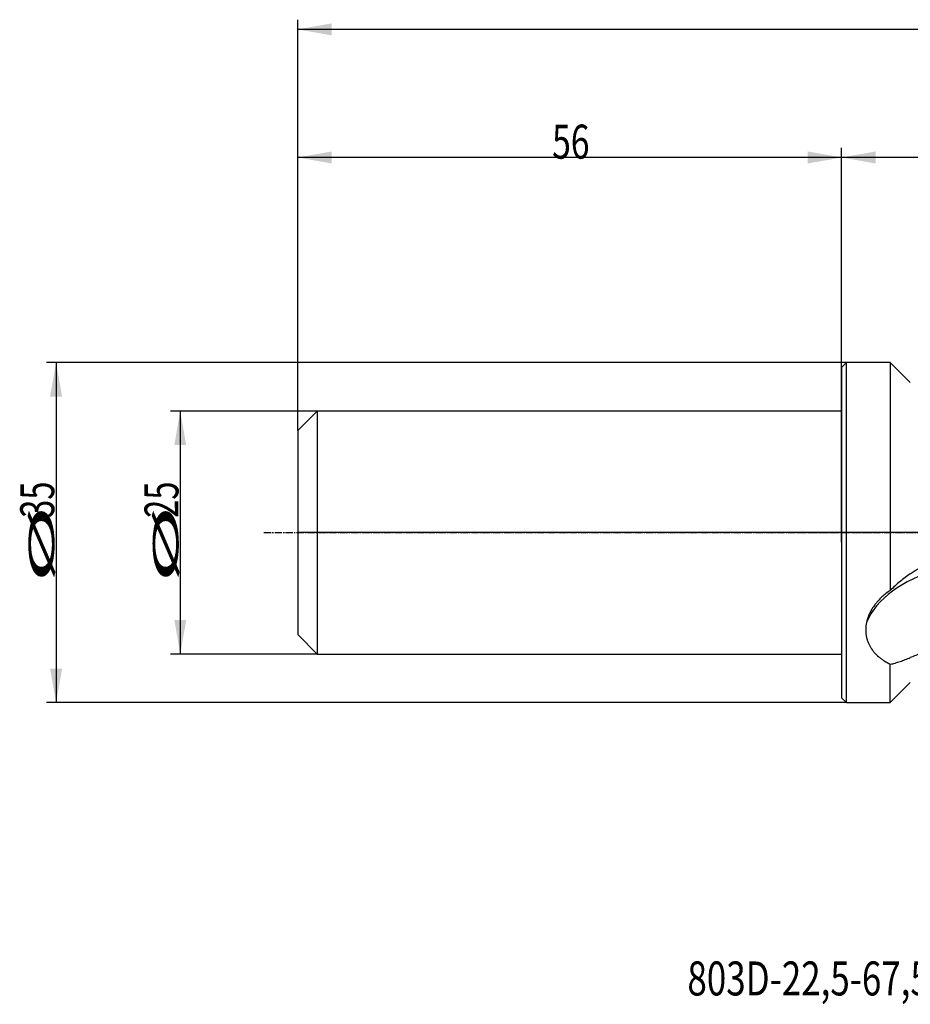
# Model space of a CAD drawing. Units: millimetres. Extents: x 190 to 380, y 240 to 344.
# Drawn here: x 190 to 281, y 240 to 342 of the extents above; entities that cross this region are included whole.
import ezdxf

# ---------------------------------------------------------------- set-up
doc = ezdxf.new("R2010")
doc.units = ezdxf.units.MM
doc.linetypes.add('CENTER2', pattern=[1.125, 0.75, -0.125, 0.125, -0.125])
for name, color, linetype in [('1', 4, 'Continuous'), ('2', 7, 'Continuous'), ('4', 2, 'CENTER2'), ('80', 6, 'Continuous'), ('NOCUT', 7, 'Continuous'), ('SK1', 4, 'Continuous'), ('SK2', 7, 'Continuous'), ('SK4', 2, 'CENTER2'), ('SK6', 5, 'Continuous')]:
    doc.layers.add(name, color=color, linetype=linetype)
doc.styles.add('cesky', font='simplex.shx')

msp = doc.modelspace()

# ---------------------------------------------------------------- linework, layer by layer
at = {"layer": '1'}
for p, q in [((274.4, 305.91), (274.9, 306.41)), ((279.4, 306.41), (274.9, 306.41)), ((274.9, 288.91), (274.9, 306.41)), ((281.47, 304.34), (279.4, 306.41)), ((279.4, 306.41), (279.4, 282.96)), ((274.4, 305.91), (274.4, 288.91)), ((274.4, 288.91), (274.4, 271.91)), ((274.9, 271.41), (274.9, 288.91)), ((279.4, 271.41), (279.4, 275.36)), ((279.4, 271.41), (281.47, 273.47)), ((274.9, 271.41), (274.4, 271.91)), ((274.9, 271.41), (279.4, 271.41))]:
    msp.add_line(p, q, dxfattribs=at)
msp.add_ellipse((296.88, 274.25), major_axis=(-20.28, 4.28), ratio=0.542118, start_param=4.811417, end_param=6.179036, dxfattribs=at)
for points, knots in [([(281.47, 284.68), (281.72, 284.86), (281.99, 285.03), (282.53, 285.34), (282.81, 285.49), (283.38, 285.77), (283.68, 285.89), (284.29, 286.13), (284.6, 286.23), (285.01, 286.35), (285.13, 286.39), (285.26, 286.42), (285.34, 286.44), (285.38, 286.45), (285.59, 286.5), (285.75, 286.54), (286.26, 286.65), (286.6, 286.7), (287.3, 286.79), (287.65, 286.82), (288.36, 286.85), (288.73, 286.85), (289.09, 286.83)], [0, 0, 0, 0, 0.125, 0.125, 0.25, 0.25, 0.375, 0.375, 0.5, 0.5, 0.53125, 0.546875, 0.546875, 0.5625, 0.5625, 0.625, 0.625, 0.75, 0.75, 0.875, 0.875, 1, 1, 1, 1]), ([(281.47, 284.68), (281.29, 284.56), (281.12, 284.43), (280.77, 284.16), (280.59, 284.03), (280.25, 283.74), (280.08, 283.59), (279.74, 283.29), (279.57, 283.13), (279.4, 282.96)], [0, 0, 0, 0, 0.25, 0.25, 0.5, 0.5, 0.75, 0.75, 1, 1, 1, 1]), ([(279.4, 282.96), (279.25, 282.86), (279.1, 282.75), (278.81, 282.52), (278.67, 282.41), (278.41, 282.16), (278.28, 282.03), (278.1, 281.83), (278.04, 281.76), (277.95, 281.66), (277.93, 281.62), (277.87, 281.55), (277.84, 281.52), (277.71, 281.34), (277.61, 281.19), (277.43, 280.9), (277.35, 280.75), (277.21, 280.44), (277.14, 280.29), (277.07, 280.09), (277.06, 280.05), (277.04, 279.97), (277, 279.86), (276.97, 279.74), (276.95, 279.66)], [0, 0, 0, 0, 0.125, 0.125, 0.25, 0.25, 0.375, 0.375, 0.4375, 0.4375, 0.46875, 0.46875, 0.5, 0.5, 0.625, 0.625, 0.75, 0.75, 0.875, 0.875, 0.90625, 0.90625, 0.9375, 1, 1, 1, 1]), ([(276.95, 279.66), (276.9, 279.43), (276.88, 279.2), (276.87, 278.75), (276.88, 278.53), (276.93, 278.29), (276.93, 278.26), (276.94, 278.21), (276.95, 278.18), (276.96, 278.1), (276.98, 278.05), (277.02, 277.89), (277.05, 277.79), (277.16, 277.48), (277.26, 277.29), (277.4, 277.06), (277.43, 277.02), (277.47, 276.95), (277.49, 276.93), (277.52, 276.88), (277.6, 276.77), (277.68, 276.66), (277.9, 276.42), (278.06, 276.26), (278.31, 276.04), (278.4, 275.97), (278.54, 275.87), (278.59, 275.84), (278.68, 275.77), (278.73, 275.74), (278.98, 275.58), (279.19, 275.47), (279.4, 275.36)], [0, 0, 0, 0, 0.125, 0.125, 0.25, 0.25, 0.265625, 0.265625, 0.28125, 0.28125, 0.3125, 0.3125, 0.375, 0.375, 0.5, 0.5, 0.53125, 0.53125, 0.546875, 0.546875, 0.5625, 0.625, 0.625, 0.75, 0.75, 0.8125, 0.8125, 0.84375, 0.84375, 0.875, 0.875, 1, 1, 1, 1]), ([(292.78, 278.22), (292.5, 278.23), (292.22, 278.23), (291.67, 278.23), (291.39, 278.22), (290.85, 278.19), (290.59, 278.18), (290.05, 278.14), (289.79, 278.11), (289.27, 278.06), (289.01, 278.03), (288.63, 277.97), (288.44, 277.95), (288.25, 277.92), (288.12, 277.9), (288.06, 277.89), (287.75, 277.84), (287.5, 277.8), (287.01, 277.71), (286.77, 277.66), (286.06, 277.51), (285.6, 277.4), (284.7, 277.17), (284.26, 277.04), (283.42, 276.78), (283.01, 276.64), (282.22, 276.35), (281.83, 276.2), (281.47, 276.05)], [0, 0, 0, 0, 0.0625, 0.0625, 0.125, 0.125, 0.1875, 0.1875, 0.25, 0.25, 0.3125, 0.3125, 0.34375, 0.359375, 0.359375, 0.375, 0.375, 0.4375, 0.4375, 0.5, 0.5, 0.625, 0.625, 0.75, 0.75, 0.875, 0.875, 1, 1, 1, 1]), ([(279.4, 275.36), (279.57, 275.4), (279.74, 275.44), (280.08, 275.54), (280.25, 275.59), (280.6, 275.71), (280.77, 275.77), (281.12, 275.9), (281.29, 275.97), (281.47, 276.05)], [0, 0, 0, 0, 0.25, 0.25, 0.5, 0.5, 0.75, 0.75, 1, 1, 1, 1])]:
    msp.add_open_spline(points, degree=3, knots=knots, dxfattribs=at)
at = {"layer": '2'}
for p, q in [((218.4, 299.41), (218.4, 341.69)), ((366.9, 340.69), (218.4, 340.69)), ((218.4, 299.41), (218.4, 328.51)), ((274.4, 289.91), (274.4, 328.51)), ((274.4, 288.91), (274.4, 328.51)), ((274.4, 327.51), (218.4, 327.51)), ((366.9, 327.51), (274.4, 327.51))]:
    msp.add_line(p, q, dxfattribs=at)
for points in [[(218.4, 340.69), (221.9, 341.31), (221.9, 340.07)], [(218.4, 327.51), (221.9, 328.13), (221.9, 326.89)], [(274.4, 327.51), (270.9, 326.89), (270.9, 328.13)], [(274.4, 327.51), (277.9, 328.13), (277.9, 326.89)]]:
    msp.add_solid(points, dxfattribs=at)
at = {"layer": '4'}
msp.add_line((269.78, 288.91), (371.02, 288.91), dxfattribs=at)
at = {"layer": '80'}
for p, q in [((274.4, 287.91), (274.4, 289.91)), ((275.4, 288.91), (273.41, 288.91))]:
    msp.add_line(p, q, dxfattribs=at)
msp.add_point((274.4, 288.91), dxfattribs=at)
at = {"layer": 'NOCUT'}
for p, q in [((274.4, 305.91), (274.9, 306.41)), ((279.4, 306.41), (274.9, 306.41)), ((279.4, 306.41), (281.47, 304.34)), ((274.4, 301.41), (274.4, 305.91)), ((218.4, 299.41), (220.4, 301.41)), ((274.4, 301.41), (220.4, 301.41)), ((218.4, 299.41), (218.4, 288.91)), ((366.32, 288.91), (218.4, 288.91))]:
    msp.add_line(p, q, dxfattribs=at)
at = {"layer": 'SK1'}
for p, q in [((220.4, 301.41), (218.4, 299.41)), ((274.4, 301.41), (220.4, 301.41)), ((220.4, 301.41), (220.4, 276.41)), ((218.4, 299.41), (218.4, 278.41)), ((218.4, 278.41), (220.4, 276.41)), ((220.4, 276.41), (274.4, 276.41))]:
    msp.add_line(p, q, dxfattribs=at)
at = {"layer": 'SK2'}
for p, q in [((274.9, 306.41), (192.52, 306.41)), ((193.52, 306.41), (193.52, 271.41)), ((220.4, 301.41), (205.3, 301.41)), ((206.3, 301.41), (206.3, 276.41)), ((220.4, 276.41), (205.3, 276.41)), ((274.9, 271.41), (192.52, 271.41))]:
    msp.add_line(p, q, dxfattribs=at)
for points in [[(193.52, 306.41), (194.14, 302.91), (192.9, 302.91)], [(206.3, 301.41), (206.92, 297.91), (205.69, 297.91)], [(206.3, 276.41), (205.69, 279.91), (206.92, 279.91)], [(193.52, 271.41), (192.9, 274.91), (194.14, 274.91)]]:
    msp.add_solid(points, dxfattribs=at)
at = {"layer": 'SK4'}
msp.add_line((214.9, 288.91), (277.4, 288.91), dxfattribs=at)

# ---------------------------------------------------------------- texts
at = {"layer": '2', "insert": (244.59, 327.39), "char_height": 3.5, "attachment_point": 7, "line_spacing_factor": 0.843373, "style": 'cesky'}
msp.add_mtext('\\W0.7259;56', dxfattribs=at)
at = {"layer": 'SK2', "char_height": 3.5, "attachment_point": 7, "rotation": 90, "line_spacing_factor": 0.843373, "style": 'cesky'}
for s, insert in [('\\W0.7045;35', (193.33, 290.43)), ('\\W0.7045;25', (206.12, 290.43)), ('\\W3.0115;\\H2.63;%%c\\H3.50;', (193.33, 283.7)), ('\\W3.0115;\\H2.63;%%c\\H3.50;', (206.12, 283.7))]:
    msp.add_mtext(s, dxfattribs=dict(at, insert=insert))
at = {"layer": 'SK6', "insert": (258.52, 241.28), "char_height": 3.5, "attachment_point": 7, "line_spacing_factor": 0.843373, "style": 'cesky'}
msp.add_mtext('\\W0.7539;803D-22,5-67,5-S25', dxfattribs=at)

doc.saveas('drawing.dxf')
